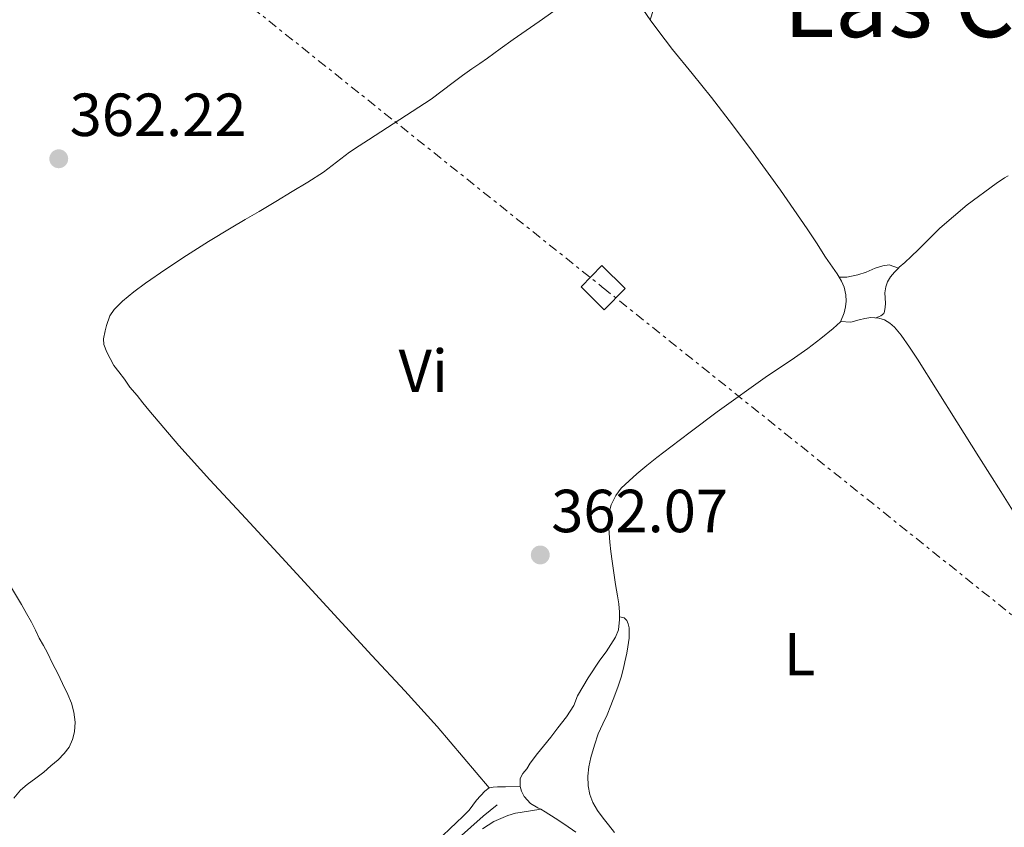
# Model space of a CAD drawing. Units: metres. Extents: x 601597 to 605075, y 4662083 to 4664445.
# Drawn here: x 603951 to 604113, y 4662966 to 4663099 of the extents above; entities that cross this region are included whole.
import ezdxf
from ezdxf.enums import TextEntityAlignment as Align

# ---------------------------------------------------------------- set-up
doc = ezdxf.new("R2010")
doc.units = ezdxf.units.M
doc.header["$MEASUREMENT"] = 0
doc.linetypes.add('DGN Style 7', pattern=[3.4798438602180486, 1.565929737098122, -0.6959687720436097, 0.5219765790327072, -0.6959687720436097])
for name, color, linetype, lineweight in [('Acequia sin especificar', 4, 'Continuous', 0), ('Cota de punto acotado terreno', 7, 'Continuous', 0), ('Etiqueta de uso rústico', 92, 'Continuous', 0), ('Línea de cambio de uso (parcela vista)', 92, 'Continuous', 0), ('Línea eléctrica', 6, 'DGN Style 7', 0), ('Punto acotado terreno (símbolo)', 7, 'Continuous', 0), ('Texto de Área (paraje) menor', 7, 'Continuous', 0), ('Torre eléctrica grande', 7, 'Continuous', 0)]:
    doc.layers.add(name, color=color, linetype=linetype, lineweight=lineweight)
doc.styles.add('Style-Arial', font='arial.ttf')

# ---------------------------------------------------------------- blocks, each defined once
blk = doc.blocks.new('5PATER')
at = {"layer": 'Punto acotado terreno (símbolo)', "linetype": 'Continuous', "lineweight": 0}
h = blk.add_hatch(color=51, dxfattribs=at)
edge = h.paths.add_edge_path()
edge.add_ellipse((0, 0), major_axis=(-0.1095731443231308, -0.1110710700762829), ratio=0.9994222409660317, start_angle=0, end_angle=360)

msp = doc.modelspace()

# ---------------------------------------------------------------- linework, layer by layer
at = {"layer": 'Acequia sin especificar', "color": 4, "linetype": 'Continuous', "lineweight": 0}
msp.add_polyline3d([(603944.9800000006, 4662890.210000001, 362.6100000000006), (603951.2999999998, 4662895.380000001, 362.6300000000047), (603956.4500000002, 4662899.350000001, 362.6300000000047), (603961.8300000001, 4662904.130000001, 362.5800000000018), (603966.2800000003, 4662908.439999999, 362.5599999999977), (603971.1900000004, 4662913.689999999, 362.5599999999977), (603973.2400000002, 4662916.710000001, 362.5500000000029), (603974.9699999997, 4662919.449999999, 362.5500000000029), (603975.9600000001, 4662921.230000001, 362.5500000000029), (603977, 4662922.869999999, 362.5500000000029), (603978.7999999998, 4662925.34, 362.4600000000065), (603980.4900000002, 4662926.890000001, 362.4600000000065), (603986.2000000002, 4662931.279999999, 362.2899999999936), (603998.0499999998, 4662942.130000001, 362.0099999999948), (604012.1100000005, 4662954.230000001, 361.8800000000047), (604027.3399999999, 4662967.810000001, 361.8300000000018), (604029.6600000003, 4662969.689999999, 361.7899999999936)], dxfattribs=at)
at = {"layer": 'Línea de cambio de uso (parcela vista)', "color": 92, "linetype": 'Continuous', "lineweight": 0, "elevation": 361.570000000007, "flags": 128}
msp.add_lwpolyline([(604052.5099999999, 4663105.970000001), (604051.9299999997, 4663105.4), (604051.7599999999, 4663104.25), (604052.2999999998, 4663103.039999999), (604053.0199999996, 4663101.82), (604053.7999999998, 4663100.640000001), (604054.9107999997, 4663099.092499999)], dxfattribs=at)
at = {"layer": 'Línea de cambio de uso (parcela vista)', "color": 92, "linetype": 'Continuous', "lineweight": 0, "extrusion": (0.01160261497572257, 0.03625818234557793, 0.9992750990286509), "elevation": 176445.4215431991, "flags": 128}
msp.add_lwpolyline([(845882.5426625324, -4621982.834825548), (845882.5426625324, -4621982.837452332)], dxfattribs=at)
at = {"layer": 'Línea de cambio de uso (parcela vista)', "color": 92, "linetype": 'Continuous', "lineweight": 0, "extrusion": (-0.03650190049491018, 0.01368820887814745, 0.9992398331721809), "elevation": 42139.11234871369, "flags": 128}
msp.add_lwpolyline([(-4578269.708598201, -1070847.296085413), (-4578269.708598201, -1070847.293520261)], dxfattribs=at)
at = {"layer": 'Línea de cambio de uso (parcela vista)', "color": 92, "linetype": 'Continuous', "lineweight": 0, "extrusion": (0.3362352526635165, -0.00600420114492181, 0.9417588886944006), "elevation": 175457.7545358613, "flags": 128}
msp.add_lwpolyline([(4673098.907250649, -490284.368126275), (4673098.907250649, -490284.3740735431)], dxfattribs=at)
at = {"layer": 'Línea de cambio de uso (parcela vista)', "color": 92, "linetype": 'Continuous', "lineweight": 0, "extrusion": (-0.0109967563572769, 0.01268856533790306, 0.9998590258927927), "elevation": 52886.2574453207, "flags": 128}
msp.add_lwpolyline([(603995.8045236035, 4662676.799136137), (603995.8006227397, 4662676.803636499)], dxfattribs=at)
at = {"layer": 'Línea de cambio de uso (parcela vista)', "color": 92, "linetype": 'Continuous', "lineweight": 0, "extrusion": (0.08538378877197292, 0.001219768543972405, 0.9963473896084851), "elevation": 57623.10132866068, "flags": 128}
msp.add_lwpolyline([(4653868.769042636, -668098.6661355336), (4653868.769042636, -668098.6731619118)], dxfattribs=at)
at = {"layer": 'Línea de cambio de uso (parcela vista)', "color": 92, "linetype": 'Continuous', "lineweight": 0, "extrusion": (0.03754513398637466, 0.005776173823835875, 0.9992782388954051), "elevation": 49974.53261706233, "flags": 128}
msp.add_lwpolyline([(4516898.39491807, -1305094.376148596), (4516898.39491807, -1305094.378781086)], dxfattribs=at)
at = {"layer": 'Línea de cambio de uso (parcela vista)', "color": 92, "linetype": 'Continuous', "lineweight": 0}
for points in [[(604054.9107999997, 4663099.092499999, 361.5699000000022), (604055.4299999997, 4663100.789999999, 361.4700000000012), (604055.9500000002, 4663102.480000001, 361.3800000000047), (604057.2699999996, 4663104.029999999, 361.4199999999983), (604059.1100000005, 4663105.869999999, 361.4199999999983), (604061.4100000003, 4663107.609999999, 361.4199999999983), (604063.7300000006, 4663109.32, 361.4199999999983), (604065.9600000001, 4663110.92, 361.3699999999953), (604068.1699999999, 4663112.550000001, 361.320000000007), (604071.1600000003, 4663115.180000001, 361.4199999999983), (604073.9900000002, 4663118, 361.5200000000041), (604074.9199999999, 4663118.960000001, 361.5399999999936), (604075.8499999996, 4663119.91, 361.5399999999936), (604077.4800000006, 4663121.42, 361.5399999999936), (604078.6900000004, 4663122.66, 361.5200000000041), (604080.1399999997, 4663124.220000001, 361.5), (604080.7668000003, 4663124.722200001, 361.4927000000025)], [(604028.3460999997, 4662972.4945, 362.2299000000057), (604024.0499999998, 4662977.550000001, 362.1300000000047), (604019.75, 4662982.600000001, 362.0399999999936), (604014.4199999999, 4662988.49, 361.9199999999983), (604008.9800000006, 4662994.279999999, 361.820000000007), (604001.5599999996, 4663002.369999999, 361.8300000000018), (603994.1500000004, 4663010.460000001, 361.8899999999995), (603988.2100000001, 4663016.850000001, 361.8699999999953), (603982.2599999999, 4663023.230000001, 361.8500000000058), (603977.1500000004, 4663028.91, 361.8500000000058), (603972.1900000004, 4663034.730000001, 361.8500000000058), (603971.2300000006, 4663035.92, 361.8500000000058), (603970.2800000003, 4663037.119999999, 361.8500000000058), (603969.0999999996, 4663038.52, 361.8500000000058), (603968.1699999999, 4663039.850000001, 361.8500000000058), (603967.2400000002, 4663041.039999999, 361.8500000000058), (603966.4500000002, 4663042.08, 361.8500000000058), (603965.8099999996, 4663043.25, 361.8899999999995), (603965.2699999996, 4663044.279999999, 361.8899999999995), (603964.7999999998, 4663045.58, 361.8899999999995), (603964.7400000002, 4663046.480000001, 361.8899999999995), (603965, 4663047.789999999, 361.8899999999995), (603965.2300000006, 4663048.710000001, 361.8899999999995), (603965.7999999998, 4663050.26, 361.8899999999995), (603966.5099999999, 4663051.33, 361.8899999999995), (603967.8499999996, 4663052.67, 361.8899999999995), (603969.7300000006, 4663054.210000001, 361.9799999999959), (603971.6699999999, 4663055.66, 362.1100000000006), (603975.0099999999, 4663057.980000001, 362.1900000000023), (603978.4000000004, 4663060.230000001, 362.25), (603982.0700000003, 4663062.550000001, 362.3000000000029), (603985.7800000003, 4663064.810000001, 362.2899999999936), (603988.0999999996, 4663066.140000001, 362.1999999999971), (603990.4199999999, 4663067.470000001, 362.0899999999965), (603993.1299999999, 4663069.100000001, 362.0599999999977), (603995.8399999999, 4663070.75, 362.0299999999988), (603998.4299999997, 4663072.33, 361.9400000000023), (604001, 4663073.960000001, 361.8699999999953), (604003.1699999999, 4663075.600000001, 361.8699999999953), (604005.3300000001, 4663077.26, 361.8699999999953), (604006.8799999999, 4663078.289999999, 361.8800000000047), (604008.4299999997, 4663079.300000001, 361.8899999999995), (604013.6200000001, 4663082.619999999, 361.9100000000035), (604018.7800000003, 4663085.99, 361.9400000000023), (604020.6100000005, 4663087.350000001, 361.9400000000023), (604022.4000000004, 4663088.76, 361.9400000000023), (604023.9299999997, 4663089.880000001, 361.9400000000023), (604025.4699999997, 4663090.99, 361.929999999993), (604026.7800000003, 4663091.859999999, 361.8999999999942), (604028.0800000001, 4663092.730000001, 361.8600000000006), (604030.1799999997, 4663094.27, 361.8000000000029), (604032.2800000003, 4663095.810000001, 361.75), (604036.5899999999, 4663098.82, 361.6600000000035), (604040.8899999997, 4663101.84, 361.5800000000018)], [(604054.9107999997, 4663099.092499999, 361.570000000007), (604056.1399999997, 4663097.380000001, 361.570000000007), (604058.5700000003, 4663094.189999999, 361.570000000007), (604061.7999999998, 4663090.230000001, 361.5899999999965), (604065.0099999999, 4663086.25, 361.6199999999953), (604068.4800000006, 4663081.76, 361.6600000000035), (604071.8799999999, 4663077.210000001, 361.6900000000023), (604076.4199999999, 4663070.970000001, 361.7200000000012), (604080.79, 4663064.619999999, 361.7299999999959), (604082.3200000003, 4663062.289999999, 361.7299999999959), (604083.8399999999, 4663059.949999999, 361.7299999999959), (604084.9500000002, 4663058.289999999, 361.7299999999959), (604085.7300000006, 4663057.189999999, 361.7299999999959), (604086.0455999998, 4663056.6699, 361.7299999999959)], [(604113.9573999997, 4663073.3684, 361.1300000000047), (604113.3499999996, 4663073.050000001, 361.1300000000047), (604111.9400000004, 4663072.08, 361.1300000000047), (604107.1900000004, 4663068.550000001, 361.1300000000047), (604102.6699999999, 4663064.730000001, 361.1199999999953), (604100.9199999999, 4663062.980000001, 361.1199999999953), (604099.1699999999, 4663061.220000001, 361.1199999999953), (604097.9500000002, 4663060.039999999, 361.1199999999953), (604096.8899999997, 4663059.060000001, 361.1199999999953), (604095.9900000002, 4663058.279999999, 361.1199999999953), (604095.8575999998, 4663058.140900001, 361.1199999999953)], [(604086.0455999998, 4663056.6699, 361.7280000000028), (604087.3499999996, 4663056.65, 361.2700000000041), (604089.1699999999, 4663057.01, 361.2799999999988), (604090.5300000003, 4663057.5, 361.1900000000023), (604092.0300000003, 4663058.119999999, 361.1600000000035), (604093.2699999996, 4663058.539999999, 361.070000000007), (604094.2999999998, 4663058.710000001, 361.0399999999936), (604095.8575999998, 4663058.140900001, 361.1199000000051)], [(604095.8575999998, 4663058.140900001, 361.1199999999953), (604095.2100000001, 4663057.460000001, 361.1199999999953), (604094.54, 4663056.689999999, 361.1399999999995), (604094.0300000003, 4663055.880000001, 361.1499999999942), (604093.75, 4663055.08, 361.1600000000035), (604093.6200000001, 4663054.07, 361.1600000000035), (604093.6500000004, 4663053.24, 361.1600000000035), (604093.6900000004, 4663052.33, 361.1600000000035), (604093.6699999999, 4663051.689999999, 361.1600000000035), (604093.5700000003, 4663051.02, 361.1600000000035), (604093.4500000002, 4663050.640000001, 361.1600000000035), (604092.9199999999, 4663050.26, 361.1600000000035), (604092.1200000001, 4663049.949999999, 361.3300000000018)], [(604086.0455999998, 4663056.6699, 361.7299999999959), (604086.4400000004, 4663056.02, 361.7299999999959), (604086.8799999999, 4663055.029999999, 361.7299999999959), (604087.1699999999, 4663053.730000001, 361.7299999999959), (604087.2100000001, 4663052.680000001, 361.7299999999959), (604087.1399999997, 4663051.75, 361.7299999999959), (604086.8899999997, 4663050.75, 361.7299999999959), (604086.2699999996, 4663049.310000001, 361.6600000000035), (604085.0899999999, 4663048.17, 361.5899999999965), (604083.0599999996, 4663046.529999999, 361.5500000000029), (604080.9000000004, 4663044.9, 361.4700000000012), (604078.7000000002, 4663043.34, 361.4100000000035), (604076.4800000006, 4663041.880000001, 361.3500000000058), (604074.2699999996, 4663040.41, 361.2899999999936), (604065.9500000002, 4663034.449999999, 361.3000000000029), (604061.5199999996, 4663031.109999999, 361.3000000000029), (604059.9000000004, 4663029.890000001, 361.3000000000029), (604058.2800000003, 4663028.67, 361.3099999999977), (604057.1399999997, 4663027.82, 361.3099999999977), (604056, 4663026.949999999, 361.3099999999977)], [(604086.2999999998, 4663049.369999999, 361.6600000000035), (604088.0099999999, 4663049.26, 361.2899999999936), (604089.3499999996, 4663049.609999999, 361.3000000000029), (604090.3099999996, 4663049.859999999, 361.3000000000029), (604091.3099999996, 4663050.02, 361.320000000007), (604092.6399999997, 4663049.9, 361.3399999999965), (604093.54, 4663049.600000001, 361.3399999999965), (604094.4100000003, 4663049.09, 361.3399999999965), (604095.1699999999, 4663048.41, 361.3399999999965), (604096.2800000003, 4663047.100000001, 361.3600000000006), (604097.6600000003, 4663045.130000001, 361.3600000000006), (604098.9800000006, 4663043.119999999, 361.3699999999953), (604102.2300000006, 4663037.949999999, 361.429999999993), (604105.4800000006, 4663032.779999999, 361.4799999999959), (604109.1100000005, 4663027.050000001, 361.5200000000041), (604112.7300000006, 4663021.33, 361.5500000000029), (604116.0300000003, 4663016.050000001, 361.6000000000058)], [(604056, 4663026.949999999, 361.3099999999977), (604054.3300000001, 4663025.630000001, 361.3099999999977), (604052.6799999997, 4663024.230000001, 361.3099999999977), (604051.4100000003, 4663023.060000001, 361.3099999999977), (604050.0999999996, 4663021.869999999, 361.3099999999977), (604049.2199999997, 4663020.67, 361.3099999999977), (604048.4400000004, 4663019.130000001, 361.3099999999977), (604048.2000000002, 4663018.09, 361.3099999999977), (604048.04, 4663016.17, 361.3099999999977), (604048.0700000003, 4663015.210000001, 361.3699999999953), (604048.2199999997, 4663012.970000001, 361.429999999993), (604048.4199999999, 4663011.439999999, 361.4400000000023), (604048.6299999999, 4663009.810000001, 361.4400000000023), (604048.9000000004, 4663007.9, 361.4499999999971), (604049.2000000002, 4663006, 361.4600000000065), (604049.5199999996, 4663004.15, 361.5500000000029), (604049.7100000001, 4663002.800000001, 361.5599999999977), (604049.8600000005, 4663001.430000001, 361.5800000000018), (604049.8399999999, 4663000.199999999, 361.5800000000018), (604049.6600000003, 4662998.51, 361.6000000000058), (604049.1799999997, 4662997.300000001, 361.6000000000058), (604048.4299999997, 4662996.119999999, 361.6000000000058), (604047.6200000001, 4662994.91, 361.6000000000058), (604046.6100000005, 4662993.529999999, 361.6000000000058), (604044.6900000004, 4662990.619999999, 361.6000000000058), (604042.9199999999, 4662987.630000001, 361.6000000000058), (604042.3300000001, 4662986.07, 361.6000000000058), (604041.0899999999, 4662984.189999999, 361.6000000000058), (604039.6900000004, 4662982.380000001, 361.6499999999942), (604038.4900000002, 4662980.850000001, 361.6699999999983), (604037.3099999996, 4662979.34, 361.75), (604036.29, 4662978.130000001, 361.820000000007), (604035.0999999996, 4662976.550000001, 361.8899999999995), (604034.5300000003, 4662975.630000001, 361.8899999999995), (604033.8799999999, 4662974.810000001, 361.8899999999995), (604033.4500000002, 4662973.99, 361.9499999999971), (604033.4400000004, 4662972.77, 362.0099999999948), (604033.4630000005, 4662972.6799, 362.0099999999948)], [(603946.3700000001, 4663010.640000001, 362.1000000000058), (603951.2199999997, 4663002.67, 362.25), (603952.0499999998, 4663001.230000001, 362.2700000000041), (603952.8499999996, 4662999.779999999, 362.2899999999936), (603953.4900000002, 4662998.470000001, 362.2899999999936), (603954.1200000001, 4662997.15, 362.3000000000029), (603954.8200000003, 4662995.949999999, 362.3099999999977), (603955.5099999999, 4662994.730000001, 362.3099999999977), (603956.3399999999, 4662992.980000001, 362.3099999999977), (603957.1900000004, 4662991.32, 362.3099999999977), (603957.9900000002, 4662989.66, 362.3099999999977), (603958.8600000005, 4662987.869999999, 362.3099999999977), (603959.4299999997, 4662986.41, 362.3099999999977), (603959.8200000003, 4662984.92, 362.3099999999977), (603960.04, 4662983.289999999, 362.3099999999977), (603959.9400000004, 4662981.710000001, 362.3099999999977), (603959.6299999999, 4662980.460000001, 362.3099999999977), (603959.0599999996, 4662979.15, 362.3099999999977), (603958.2699999996, 4662978.109999999, 362.3099999999977), (603957.2400000002, 4662977.07, 362.3099999999977), (603956.04, 4662976.08, 362.3099999999977), (603954.8799999999, 4662975.060000001, 362.3099999999977), (603953.5499999998, 4662974.039999999, 362.3099999999977), (603952.1299999999, 4662973.029999999, 362.3099999999977), (603951.0199999996, 4662972.09, 362.3099999999977), (603949.9299999997, 4662970.75, 362.3099999999977)], [(604050.7400000002, 4662993.27, 361.8300000000018), (604051.0599999996, 4662994.66, 361.7799999999988), (604051.2300000006, 4662995.699999999, 361.75), (604051.4299999997, 4662997.130000001, 361.6999999999971), (604051.4500000002, 4662998.039999999, 361.6699999999983), (604051.4400000004, 4662998.84, 361.6399999999995), (604051.2699999996, 4662999.52, 361.6300000000047), (604051.0300000003, 4663000.08, 361.6300000000047), (604050.6299999999, 4663000.5, 361.6100000000006), (604049.8499999996, 4663000.680000001, 361.5800000000018)], [(604048.9900000002, 4662965.09, 361.6000000000058), (604048.0099999999, 4662966.350000001, 361.6300000000047), (604047.1399999997, 4662967.460000001, 361.6399999999995), (604046.2300000006, 4662968.76, 361.6499999999942), (604045.4199999999, 4662970.08, 361.6600000000035), (604044.9299999997, 4662971.369999999, 361.6600000000035), (604044.6500000004, 4662972.82, 361.679999999993), (604044.6100000005, 4662974.4, 361.6900000000023), (604044.7999999998, 4662975.939999999, 361.7200000000012), (604045.1299999999, 4662977.449999999, 361.7400000000052), (604045.7300000006, 4662979.5, 361.8000000000029), (604046.3300000001, 4662981.390000001, 361.8099999999977), (604047.0899999999, 4662983.02, 361.820000000007), (604047.7999999998, 4662984.480000001, 361.8399999999965), (604048.4299999997, 4662986.02, 361.8300000000018), (604049.0700000003, 4662987.77, 361.820000000007), (604049.6399999997, 4662989.220000001, 361.820000000007), (604050.0899999999, 4662990.699999999, 361.8300000000018), (604050.4800000006, 4662992.210000001, 361.8300000000018), (604050.7400000002, 4662993.27, 361.8300000000018)], [(603976.54, 4662925.02, 362.7799999999988), (603978.0700000003, 4662926.930000001, 362.7899999999936), (603979.1500000004, 4662928.01, 362.7700000000041), (603980.3399999999, 4662928.980000001, 362.75), (603981.7800000003, 4662930.08, 362.7400000000052), (603983.1900000004, 4662931.210000001, 362.7299999999959), (603986.7000000002, 4662934.41, 362.6300000000047), (603990.2000000002, 4662937.609999999, 362.5200000000041), (603994.2699999996, 4662941.25, 362.4499999999971), (603998.3600000005, 4662944.869999999, 362.3999999999942), (604003.8799999999, 4662949.5, 362.3699999999953), (604009.4000000004, 4662954.130000001, 362.3399999999965), (604016.25, 4662960.369999999, 362.3099999999977), (604022.9800000006, 4662966.74, 362.2899999999936), (604024.0099999999, 4662967.74, 362.25), (604025.0199999996, 4662968.789999999, 362.2200000000012), (604026.2599999999, 4662970.449999999, 362.2299999999959), (604027.6299999999, 4662971.949999999, 362.2299999999959), (604028.3200000003, 4662972.49, 362.2299999999959), (604028.3460999997, 4662972.4945, 362.2299999999959)], [(604028.3460999997, 4662972.4945, 362.2299999999959), (604029.0099999999, 4662972.609999999, 362.2299999999959), (604029.7000000002, 4662972.630000001, 362.2299999999959), (604031.0300000003, 4662972.65, 362.2299999999959), (604033.4630000005, 4662972.6799, 362.0105999999942)], [(604033.4630000005, 4662972.6799, 362.0099999999948), (604033.6600000003, 4662971.91, 362.0099999999948), (604034.1299999999, 4662971.050000001, 362.0299999999988), (604035.1699999999, 4662969.869999999, 362.0299999999988), (604036.3799999999, 4662969.189999999, 362.0299999999988), (604036.8574000001, 4662968.9296, 362.0299999999988)], [(604027.25, 4662965.710000001, 362.3300000000018), (604029.1200000001, 4662966.939999999, 362.3300000000018), (604031.4199999999, 4662967.930000001, 362.25), (604032.6600000003, 4662968.27, 362.25), (604033.4800000006, 4662968.390000001, 362.2100000000065), (604035.1699999999, 4662968.66, 362.1199999999953), (604036.8574000001, 4662968.9296, 362.0301000000036)], [(604036.8574000001, 4662968.9296, 362.0299999999988), (604037.5899999999, 4662968.529999999, 362.0299999999988), (604039.2199999997, 4662967.49, 362.0299999999988), (604040.8300000001, 4662966.42, 362.0299999999988), (604042.6200000001, 4662965.17, 362.0299999999988)]]:
    msp.add_polyline3d(points, dxfattribs=at)
at = {"layer": 'Línea eléctrica', "color": 6, "linetype": 'DGN Style 7', "lineweight": 0}
msp.add_polyline3d([(602334.1400000005, 4664405.56, 339.4900000000052), (602401.7122461095, 4664366.314503403, 356.7880000000005), (602401.7200000013, 4664366.309999998, 356.7899999999936), (602796.1099999979, 4664052.28, 337.8099999999977), (603119.914194844, 4663794.124628208, 348.7498000000051), (603119.9200000007, 4663794.120000001, 348.75), (603400.2030260162, 4663571.77346534, 358.209400000007), (603400.218981239, 4663571.760808176, 358.2100000000065), (603720.469999999, 4663315.489999998, 361.7799999999988), (603736.2847833603, 4663302.874386674, 361.7694000000047), (604046.8803675754, 4663055.109134319, 361.5602000000072), (604047.050195883, 4663054.973660553, 361.5601000000024), (604047.1299999997, 4663054.909999999, 361.5599999999977), (604377.5757830007, 4662790.56337347, 361.1399999999995), (604377.5799999988, 4662790.559999999, 361.1399999999995), (604377.5848164344, 4662790.556159846, 361.1399999999995), (604697.0699999989, 4662535.830000001, 361.0200000000041), (605044.6506765863, 4662257.049895515, 360.6100000000006), (605073.5399999982, 4662244.300000001, 360.0399999999936)], dxfattribs=at)
at = {"layer": 'Torre eléctrica grande', "color": 7, "linetype": 'Continuous', "lineweight": 0, "extrusion": (0.005180291066198057, -0.00797810132741913, 0.9999547562183396), "elevation": -33711.64096935913, "flags": 128}
msp.add_lwpolyline([(604040.7915109546, 4662934.215590048), (604037.3416090542, 4662930.715479068), (604033.5114014248, 4662934.495599374), (604036.9713031916, 4662937.995710768), (604040.7915109546, 4662934.215590048)], close=True, dxfattribs=at)

# ---------------------------------------------------------------- block references
at = {"layer": 'Punto acotado terreno (símbolo)', "color": 7, "linetype": 'Continuous', "lineweight": 0, "xscale": 10, "yscale": 10, "zscale": 10}
for p in [(603957.3500000008, 4663076.170000004, 362.2200000000012), (604036.7699999991, 4663010.860000002, 362.0700000000074)]:
    msp.add_blockref('5PATER', p, dxfattribs=at)

# ---------------------------------------------------------------- texts
at = {"layer": 'Cota de punto acotado terreno', "color": 7, "linetype": 'Continuous', "lineweight": 0, "style": 'Style-Arial'}
for s, p in [('362.22', (603959.149999998, 4663079.920000001, 362.2200000000012)), ('362.07', (604038.579999998, 4663014.609999998, 362.070000000007))]:
    msp.add_text(s, height=7.000000000000002, dxfattribs=at).set_placement(p)
at = {"layer": 'Etiqueta de uso rústico', "color": 92, "linetype": 'Continuous', "lineweight": 0, "style": 'Style-Arial'}
for s, p in [('Vi', (604017.4589322186, 4663041.200009998, 362.0399999999936)), ('L', (604079.5214203785, 4662994.510010001, 361.5599999999977))]:
    msp.add_text(s, height=7.000000000000002, dxfattribs=at).set_placement(p, align=Align.MIDDLE_CENTER)
at = {"layer": 'Texto de Área (paraje) menor', "color": 7, "linetype": 'Continuous', "lineweight": 0, "style": 'Style-Arial'}
msp.add_text('Las Canteruelas', height=11.5, dxfattribs=at).set_placement((604134.8983470306, 4663101.980009999, 361.179999999993), align=Align.MIDDLE_CENTER)

doc.saveas('drawing.dxf')
